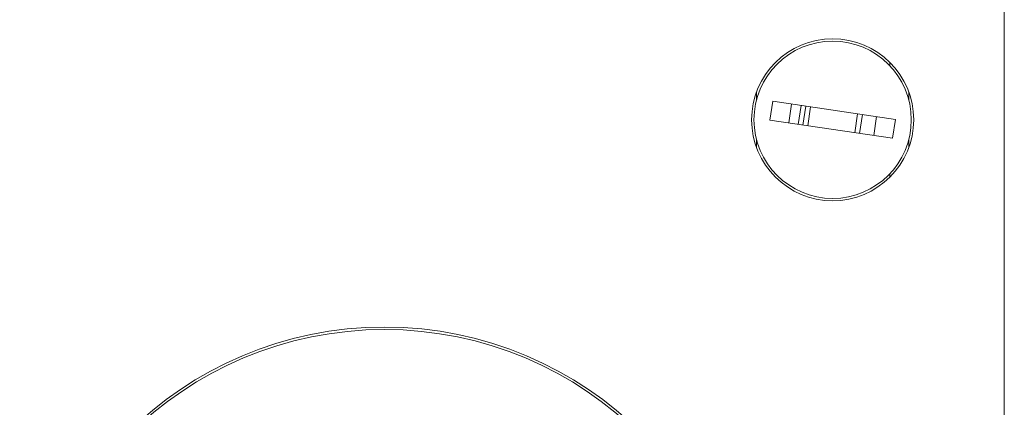
# Model space of a CAD drawing. Units: millimetres. Extents: x -133 to 2231, y -2396 to 387.
# Drawn here: x 282 to 386, y -1514 to -1473 of the extents above; entities that cross this region are included whole.
import ezdxf

# ---------------------------------------------------------------- set-up
doc = ezdxf.new("R2010")
doc.units = ezdxf.units.MM
doc.layers.add('SPEAKER', color=250, linetype='Continuous')

msp = doc.modelspace()

# ---------------------------------------------------------------- linework, layer by layer
at = {"layer": 'SPEAKER', "color": 7, "linetype": 'Continuous', "lineweight": 15}
for p, q in [((385.57, -1851.68), (385.57, -1405.68)), ((373.57, -1478.02), (373.57, -1477.66)), ((359.57, -1480.81), (359.57, -1481.67)), ((375.57, -1480.81), (375.57, -1481.67)), ((361.29, -1481.74), (360.99, -1483.72)), ((361.29, -1481.74), (374.15, -1483.64)), ((363.26, -1482.03), (362.97, -1484.01)), ((364.26, -1482.18), (363.97, -1484.16)), ((364.45, -1484.23), (364.74, -1482.25)), ((364.95, -1484.3), (365.24, -1482.33)), ((370.19, -1483.06), (369.9, -1485.04)), ((370.4, -1485.11), (370.69, -1483.13)), ((371.88, -1485.33), (372.17, -1483.35)), ((374.15, -1483.64), (373.85, -1485.62)), ((360.99, -1483.72), (373.85, -1485.62)), ((359.57, -1485.7), (359.57, -1486.55)), ((375.57, -1485.7), (375.57, -1486.55)), ((373.57, -1489.7), (373.57, -1489.34))]:
    msp.add_line(p, q, dxfattribs=at)
for centre, radius in [((367.57, -1483.68), 8.5), ((367.57, -1483.68), 8.25), ((320.57, -1543.68), 38.25), ((320.57, -1543.68), 38)]:
    msp.add_circle(centre, radius, dxfattribs=at)

doc.saveas('drawing.dxf')
